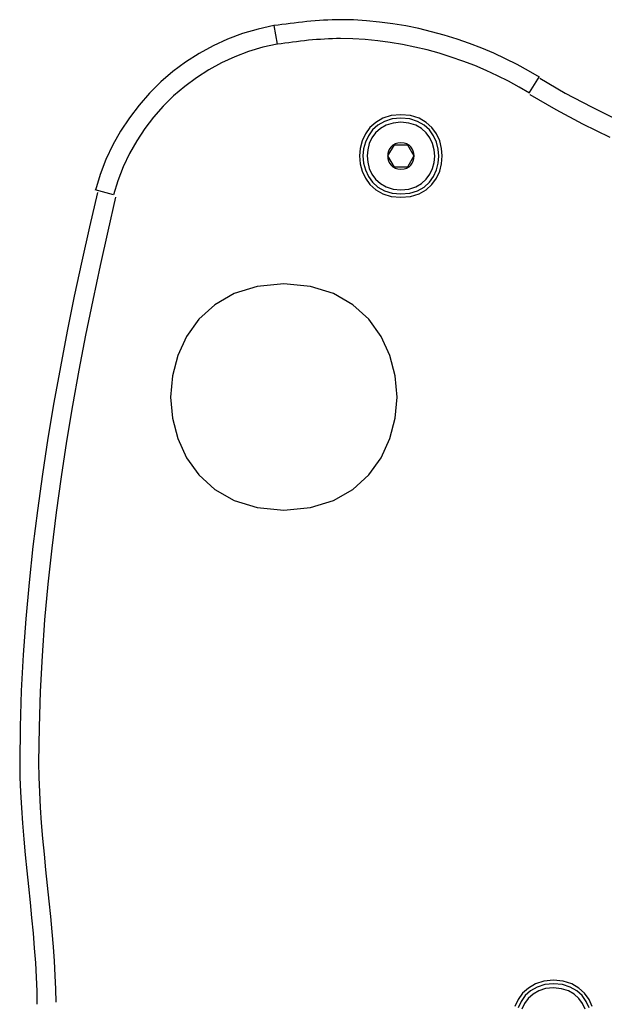
# Model space of a CAD drawing. Extents: x -16 to 16, y -5.1 to 5.1.
# Drawn here: x -2.7 to -1.1, y 2.1 to 4.7 of the extents above; entities that cross this region are included whole.
import ezdxf

# ---------------------------------------------------------------- set-up
doc = ezdxf.new("R2010")
doc.units = 0
doc.layers.get('0').update_dxf_attribs({"linetype": 'CONTINUOUS'})

msp = doc.modelspace()

# ---------------------------------------------------------------- linework, layer by layer
at = {"color": 0}
for points in [[(-2.0007, 4.6801), (-2.0007, 4.6801), (-2.0428, 4.6709), (-2.0839, 4.6589), (-2.1237, 4.6439), (-2.1624, 4.6263), (-2.1994, 4.6059), (-2.235, 4.5831), (-2.2687, 4.5579), (-2.3008, 4.5305), (-2.3306, 4.5007), (-2.3586, 4.4692), (-2.3842, 4.4356), (-2.4076, 4.4004), (-2.4283, 4.3634), (-2.4464, 4.3249), (-2.4618, 4.285), (-2.4744, 4.2439)], [(-2.0007, 4.6801), (-2.0007, 4.6801), (-2.0428, 4.6709), (-2.0839, 4.6589), (-2.1237, 4.6439), (-2.1624, 4.6263), (-2.1994, 4.6059), (-2.235, 4.5831), (-2.2687, 4.5579), (-2.3008, 4.5305), (-2.3306, 4.5007), (-2.3586, 4.4692), (-2.3842, 4.4356), (-2.4076, 4.4004), (-2.4283, 4.3634), (-2.4464, 4.3249), (-2.4618, 4.285), (-2.4744, 4.2439)], [(-2.001, 4.68), (-1.9921, 4.6308)], [(-1.297, 4.5433), (-1.297, 4.5433), (-1.3259, 4.5603), (-1.3558, 4.5766), (-1.3864, 4.592), (-1.4178, 4.6066), (-1.4496, 4.62), (-1.4823, 4.6326), (-1.5153, 4.6441), (-1.549, 4.6546), (-1.5827, 4.6639), (-1.6169, 4.6721), (-1.6513, 4.679), (-1.686, 4.685), (-1.7205, 4.6895), (-1.7553, 4.6929), (-1.7899, 4.6949), (-1.8246, 4.6957), (-1.8246, 4.6957), (-1.8355, 4.6955), (-1.8466, 4.6952), (-1.8577, 4.6947), (-1.869, 4.6943), (-1.8801, 4.6934), (-1.8915, 4.6927), (-1.9026, 4.6917), (-1.914, 4.6908), (-1.925, 4.6895), (-1.9361, 4.6883), (-1.947, 4.6869), (-1.9581, 4.6857), (-1.9688, 4.6842), (-1.9795, 4.6828), (-1.99, 4.6813), (-2.0005, 4.6801)], [(-1.297, 4.5433), (-1.297, 4.5433), (-1.3259, 4.5603), (-1.3558, 4.5766), (-1.3864, 4.592), (-1.4178, 4.6066), (-1.4496, 4.62), (-1.4823, 4.6326), (-1.5153, 4.6441), (-1.549, 4.6546), (-1.5827, 4.6639), (-1.6169, 4.6721), (-1.6513, 4.679), (-1.686, 4.685), (-1.7205, 4.6895), (-1.7553, 4.6929), (-1.7899, 4.6949), (-1.8246, 4.6957), (-1.8246, 4.6957), (-1.8355, 4.6955), (-1.8466, 4.6952), (-1.8577, 4.6947), (-1.869, 4.6943), (-1.8801, 4.6934), (-1.8915, 4.6927), (-1.9026, 4.6917), (-1.914, 4.6908), (-1.925, 4.6895), (-1.9361, 4.6883), (-1.947, 4.6869), (-1.9581, 4.6857), (-1.9688, 4.6842), (-1.9795, 4.6828), (-1.99, 4.6813), (-2.0005, 4.6801)], [(-1.9919, 4.6308), (-1.9919, 4.6308), (-2.0304, 4.6224), (-2.0681, 4.6114), (-2.1046, 4.5976), (-2.14, 4.5815), (-2.1739, 4.5628), (-2.2066, 4.5419), (-2.2376, 4.5187), (-2.267, 4.4937), (-2.2943, 4.4664), (-2.3199, 4.4375), (-2.3434, 4.4067), (-2.3648, 4.3744), (-2.3837, 4.3404), (-2.4004, 4.3052), (-2.4145, 4.2686), (-2.4261, 4.231)], [(-1.9919, 4.6308), (-1.9919, 4.6308), (-2.0304, 4.6224), (-2.0681, 4.6114), (-2.1046, 4.5976), (-2.14, 4.5815), (-2.1739, 4.5628), (-2.2066, 4.5419), (-2.2376, 4.5187), (-2.267, 4.4937), (-2.2943, 4.4664), (-2.3199, 4.4375), (-2.3434, 4.4067), (-2.3648, 4.3744), (-2.3837, 4.3404), (-2.4004, 4.3052), (-2.4145, 4.2686), (-2.4261, 4.231)], [(-1.3234, 4.5009), (-1.3234, 4.5009), (-1.3509, 4.5171), (-1.3792, 4.5326), (-1.4083, 4.5471), (-1.4382, 4.561), (-1.4685, 4.5738), (-1.4995, 4.5857), (-1.5308, 4.5966), (-1.5628, 4.6066), (-1.5949, 4.6154), (-1.6274, 4.6232), (-1.66, 4.6298), (-1.6929, 4.6355), (-1.7257, 4.6397), (-1.7587, 4.643), (-1.7916, 4.6449), (-1.8246, 4.6457), (-1.8246, 4.6457), (-1.835, 4.6455), (-1.8455, 4.6452), (-1.856, 4.6447), (-1.8668, 4.6443), (-1.8773, 4.6435), (-1.8881, 4.6428), (-1.8987, 4.6419), (-1.9095, 4.641), (-1.92, 4.6398), (-1.9305, 4.6386), (-1.9409, 4.6373), (-1.9514, 4.6361), (-1.9616, 4.6346), (-1.9718, 4.6334), (-1.9817, 4.632), (-1.9917, 4.6308)], [(-1.3234, 4.5009), (-1.3234, 4.5009), (-1.3509, 4.5171), (-1.3792, 4.5326), (-1.4083, 4.5471), (-1.4382, 4.561), (-1.4685, 4.5738), (-1.4995, 4.5857), (-1.5308, 4.5966), (-1.5628, 4.6066), (-1.5949, 4.6154), (-1.6274, 4.6232), (-1.66, 4.6298), (-1.6929, 4.6355), (-1.7257, 4.6397), (-1.7587, 4.643), (-1.7916, 4.6449), (-1.8246, 4.6457), (-1.8246, 4.6457), (-1.835, 4.6455), (-1.8455, 4.6452), (-1.856, 4.6447), (-1.8668, 4.6443), (-1.8773, 4.6435), (-1.8881, 4.6428), (-1.8987, 4.6419), (-1.9095, 4.641), (-1.92, 4.6398), (-1.9305, 4.6386), (-1.9409, 4.6373), (-1.9514, 4.6361), (-1.9616, 4.6346), (-1.9718, 4.6334), (-1.9817, 4.632), (-1.9917, 4.6308)], [(-1.3231, 4.5026), (-1.2967, 4.5451)], [(-1.296, 4.5403), (-1.296, 4.5403), (-1.2282, 4.5011), (-1.1591, 4.4642), (-1.0884, 4.4294)], [(-1.296, 4.5403), (-1.296, 4.5403), (-1.2282, 4.5011), (-1.1591, 4.4642), (-1.0884, 4.4294)], [(-1.3224, 4.4977), (-1.3224, 4.4977), (-1.2531, 4.4576), (-1.1824, 4.4199), (-1.1101, 4.3843)], [(-1.3224, 4.4977), (-1.3224, 4.4977), (-1.2531, 4.4576), (-1.1824, 4.4199), (-1.1101, 4.3843)], [(-1.6642, 4.4438), (-1.6642, 4.4438), (-1.6897, 4.4412), (-1.712, 4.4343), (-1.7308, 4.4234), (-1.7462, 4.4095), (-1.7581, 4.3928), (-1.7668, 4.3744), (-1.7719, 4.3545), (-1.7737, 4.3342), (-1.7719, 4.3136), (-1.7668, 4.2939), (-1.7581, 4.2754), (-1.7462, 4.2588), (-1.7308, 4.2447), (-1.712, 4.2339), (-1.6897, 4.227), (-1.6642, 4.2247), (-1.6642, 4.2247), (-1.6384, 4.227), (-1.6161, 4.2339), (-1.5972, 4.2447), (-1.5819, 4.2588), (-1.5698, 4.2754), (-1.5613, 4.2939), (-1.5562, 4.3136), (-1.5546, 4.3342), (-1.5562, 4.3545), (-1.5613, 4.3744), (-1.5698, 4.3928), (-1.5819, 4.4095), (-1.5972, 4.4234), (-1.6161, 4.4343), (-1.6384, 4.4412), (-1.6642, 4.4438), (-1.6642, 4.4438), (-1.6642, 4.4438), (-1.6642, 4.4438), (-1.6642, 4.4438), (-1.6642, 4.4438), (-1.6642, 4.4438), (-1.6642, 4.4438), (-1.6642, 4.4438), (-1.6642, 4.4438), (-1.6642, 4.4438), (-1.6642, 4.4438), (-1.6642, 4.4438), (-1.6642, 4.4438), (-1.6642, 4.4438), (-1.6642, 4.4438), (-1.6642, 4.4438), (-1.6642, 4.4438)], [(-1.6642, 4.4348), (-1.6642, 4.4348), (-1.6876, 4.4325), (-1.708, 4.4261), (-1.7252, 4.4161), (-1.7395, 4.4033), (-1.7504, 4.388), (-1.7584, 4.371), (-1.763, 4.3528), (-1.7647, 4.3342), (-1.763, 4.3153), (-1.7584, 4.2971), (-1.7504, 4.2801), (-1.7395, 4.2649), (-1.7252, 4.2519), (-1.708, 4.2421), (-1.6876, 4.2357), (-1.6642, 4.2337), (-1.6642, 4.2337), (-1.6405, 4.2357), (-1.6201, 4.2421), (-1.6027, 4.2519), (-1.5886, 4.2649), (-1.5775, 4.2801), (-1.5697, 4.2971), (-1.5651, 4.3153), (-1.5636, 4.3341), (-1.5651, 4.3527), (-1.5697, 4.3709), (-1.5775, 4.3879), (-1.5886, 4.4032), (-1.6027, 4.416), (-1.6201, 4.426), (-1.6405, 4.4324), (-1.6642, 4.4347), (-1.6642, 4.4347), (-1.6642, 4.4347), (-1.6642, 4.4347), (-1.6642, 4.4347), (-1.6642, 4.4347), (-1.6642, 4.4347), (-1.6642, 4.4347), (-1.6642, 4.4347), (-1.6642, 4.4347), (-1.6642, 4.4347), (-1.6642, 4.4347), (-1.6642, 4.4347), (-1.6642, 4.4347), (-1.6642, 4.4347), (-1.6642, 4.4347), (-1.6642, 4.4347), (-1.6642, 4.4348)], [(-1.6642, 4.4238), (-1.6642, 4.4238), (-1.6851, 4.4217), (-1.7033, 4.4161), (-1.7186, 4.4072), (-1.7313, 4.3958), (-1.741, 4.3822), (-1.748, 4.3671), (-1.7522, 4.3509), (-1.7537, 4.3342), (-1.7522, 4.3174), (-1.748, 4.3013), (-1.741, 4.2861), (-1.7313, 4.2726), (-1.7186, 4.2611), (-1.7033, 4.2523), (-1.6851, 4.2466), (-1.6642, 4.2447), (-1.6642, 4.2447), (-1.643, 4.2466), (-1.6249, 4.2522), (-1.6094, 4.261), (-1.5969, 4.2725), (-1.587, 4.286), (-1.5801, 4.3012), (-1.5759, 4.3173), (-1.5746, 4.3341), (-1.5759, 4.3508), (-1.5801, 4.367), (-1.587, 4.3821), (-1.5969, 4.3957), (-1.6094, 4.4071), (-1.6249, 4.416), (-1.643, 4.4216), (-1.6642, 4.4237), (-1.6642, 4.4237), (-1.6642, 4.4237), (-1.6642, 4.4237), (-1.6642, 4.4237), (-1.6642, 4.4237), (-1.6642, 4.4237), (-1.6642, 4.4237), (-1.6642, 4.4237), (-1.6642, 4.4237), (-1.6642, 4.4237), (-1.6642, 4.4237), (-1.6642, 4.4237), (-1.6642, 4.4237), (-1.6642, 4.4237), (-1.6642, 4.4237), (-1.6642, 4.4237), (-1.6642, 4.4238)], [(-1.6642, 4.3692), (-1.6642, 4.3692), (-1.6723, 4.3683), (-1.6793, 4.3661), (-1.6853, 4.3626), (-1.6903, 4.3582), (-1.6941, 4.3528), (-1.6968, 4.3469), (-1.6985, 4.3405), (-1.6991, 4.3342), (-1.6985, 4.3276), (-1.6968, 4.3212), (-1.6941, 4.3152), (-1.6903, 4.31), (-1.6853, 4.3054), (-1.6793, 4.3021), (-1.6723, 4.2999), (-1.6642, 4.2992), (-1.6642, 4.2992), (-1.6558, 4.2999), (-1.6488, 4.3021), (-1.6426, 4.3054), (-1.6378, 4.31), (-1.6339, 4.3152), (-1.6312, 4.3212), (-1.6295, 4.3276), (-1.6291, 4.3342), (-1.6295, 4.3405), (-1.6312, 4.3469), (-1.6339, 4.3528), (-1.6378, 4.3582), (-1.6426, 4.3626), (-1.6488, 4.3661), (-1.6558, 4.3683), (-1.6642, 4.3692), (-1.6642, 4.3692), (-1.6642, 4.3692), (-1.6642, 4.3692), (-1.6642, 4.3692), (-1.6642, 4.3692), (-1.6642, 4.3692), (-1.6642, 4.3692), (-1.6642, 4.3692), (-1.6642, 4.3692), (-1.6642, 4.3692), (-1.6642, 4.3692), (-1.6642, 4.3692), (-1.6642, 4.3692), (-1.6642, 4.3692), (-1.6642, 4.3692), (-1.6642, 4.3692), (-1.6642, 4.3692)], [(-1.6988, 4.3342), (-1.6815, 4.3642)], [(-1.6815, 4.3642), (-1.6468, 4.3642)], [(-1.6468, 4.3642), (-1.6295, 4.3342)], [(-1.6815, 4.3042), (-1.6988, 4.3342)], [(-1.6295, 4.3342), (-1.6468, 4.3042)], [(-1.6468, 4.3042), (-1.6815, 4.3042)], [(-2.469, 4.2375), (-2.469, 4.2375), (-2.49, 4.1466), (-2.5106, 4.055), (-2.5303, 3.9624), (-2.5494, 3.8692), (-2.5673, 3.7751), (-2.5844, 3.6806), (-2.6002, 3.5855), (-2.6149, 3.4902), (-2.6281, 3.3944), (-2.6399, 3.2986), (-2.6502, 3.2026), (-2.6589, 3.1068), (-2.6657, 3.011), (-2.6708, 2.9155), (-2.6739, 2.8203), (-2.6751, 2.7258), (-2.6751, 2.7258), (-2.6745, 2.6865), (-2.673, 2.6465), (-2.6707, 2.6056), (-2.6678, 2.5643), (-2.6642, 2.5224), (-2.6604, 2.4804), (-2.6562, 2.4384), (-2.6521, 2.3965), (-2.6477, 2.3547), (-2.6436, 2.3135), (-2.6397, 2.2728), (-2.6364, 2.233), (-2.6334, 2.1939), (-2.6312, 2.1561), (-2.6297, 2.1195), (-2.6293, 2.0845)], [(-2.469, 4.2375), (-2.469, 4.2375), (-2.49, 4.1466), (-2.5106, 4.055), (-2.5303, 3.9624), (-2.5494, 3.8692), (-2.5673, 3.7751), (-2.5844, 3.6806), (-2.6002, 3.5855), (-2.6149, 3.4902), (-2.6281, 3.3944), (-2.6399, 3.2986), (-2.6502, 3.2026), (-2.6589, 3.1068), (-2.6657, 3.011), (-2.6708, 2.9155), (-2.6739, 2.8203), (-2.6751, 2.7258), (-2.6751, 2.7258), (-2.6745, 2.6865), (-2.673, 2.6465), (-2.6707, 2.6056), (-2.6678, 2.5643), (-2.6642, 2.5224), (-2.6604, 2.4804), (-2.6562, 2.4384), (-2.6521, 2.3965), (-2.6477, 2.3547), (-2.6436, 2.3135), (-2.6397, 2.2728), (-2.6364, 2.233), (-2.6334, 2.1939), (-2.6312, 2.1561), (-2.6297, 2.1195), (-2.6293, 2.0845)], [(-2.4267, 4.2316), (-2.475, 4.2446)], [(-2.4207, 4.2246), (-2.4207, 4.2246), (-2.4416, 4.1345), (-2.462, 4.0436), (-2.4815, 3.9517), (-2.5005, 3.8593), (-2.5183, 3.766), (-2.5352, 3.6723), (-2.5508, 3.5781), (-2.5655, 3.4836), (-2.5785, 3.3886), (-2.5903, 3.2937), (-2.6004, 3.1986), (-2.6091, 3.1036), (-2.6158, 3.0086), (-2.6209, 2.914), (-2.6239, 2.8196), (-2.6251, 2.7258), (-2.6251, 2.7258), (-2.6245, 2.6868), (-2.623, 2.6471), (-2.6207, 2.6066), (-2.6179, 2.5657), (-2.6144, 2.5242), (-2.6106, 2.4826), (-2.6064, 2.4409), (-2.6023, 2.3994), (-2.5979, 2.3579), (-2.5938, 2.317), (-2.59, 2.2766), (-2.5867, 2.2371), (-2.5837, 2.1984), (-2.5816, 2.161), (-2.5801, 2.1247), (-2.5797, 2.09)], [(-2.4207, 4.2246), (-2.4207, 4.2246), (-2.4416, 4.1345), (-2.462, 4.0436), (-2.4815, 3.9517), (-2.5005, 3.8593), (-2.5183, 3.766), (-2.5352, 3.6723), (-2.5508, 3.5781), (-2.5655, 3.4836), (-2.5785, 3.3886), (-2.5903, 3.2937), (-2.6004, 3.1986), (-2.6091, 3.1036), (-2.6158, 3.0086), (-2.6209, 2.914), (-2.6239, 2.8196), (-2.6251, 2.7258), (-2.6251, 2.7258), (-2.6245, 2.6868), (-2.623, 2.6471), (-2.6207, 2.6066), (-2.6179, 2.5657), (-2.6144, 2.5242), (-2.6106, 2.4826), (-2.6064, 2.4409), (-2.6023, 2.3994), (-2.5979, 2.3579), (-2.5938, 2.317), (-2.59, 2.2766), (-2.5867, 2.2371), (-2.5837, 2.1984), (-2.5816, 2.161), (-2.5801, 2.1247), (-2.5797, 2.09)], [(-1.9747, 3.9953), (-1.9747, 3.9953), (-2.0449, 3.9885), (-2.1059, 3.9694), (-2.1574, 3.9398), (-2.1997, 3.9015), (-2.2325, 3.8559), (-2.256, 3.8052), (-2.27, 3.7509), (-2.2748, 3.695), (-2.27, 3.6389), (-2.256, 3.5846), (-2.2325, 3.5338), (-2.1998, 3.4885), (-2.1575, 3.4501), (-2.106, 3.4206), (-2.045, 3.4015), (-1.9748, 3.395), (-1.9748, 3.395), (-1.9043, 3.4015), (-1.8433, 3.4206), (-1.7916, 3.4501), (-1.7495, 3.4885), (-1.7166, 3.5338), (-1.6932, 3.5846), (-1.6791, 3.6389), (-1.6745, 3.695), (-1.6791, 3.7509), (-1.6932, 3.8052), (-1.7166, 3.8559), (-1.7495, 3.9015), (-1.7916, 3.9398), (-1.8432, 3.9694), (-1.9042, 3.9885), (-1.9747, 3.9953), (-1.9747, 3.9953), (-1.9747, 3.9953), (-1.9747, 3.9953), (-1.9747, 3.9953), (-1.9747, 3.9953), (-1.9747, 3.9953), (-1.9747, 3.9953), (-1.9747, 3.9953), (-1.9747, 3.9953), (-1.9747, 3.9953), (-1.9747, 3.9953), (-1.9747, 3.9953), (-1.9747, 3.9953), (-1.9747, 3.9953), (-1.9747, 3.9953), (-1.9747, 3.9953), (-1.9747, 3.9953)], [(-1.2594, 2.1479), (-1.2594, 2.1479), (-1.2849, 2.1453), (-1.3072, 2.1384), (-1.326, 2.1275), (-1.3414, 2.1136), (-1.3533, 2.0969), (-1.362, 2.0785)], [(-1.1565, 2.0785), (-1.165, 2.0969), (-1.1771, 2.1136), (-1.1924, 2.1275), (-1.2113, 2.1384), (-1.2336, 2.1453), (-1.2594, 2.1479), (-1.2594, 2.1479), (-1.2594, 2.1479), (-1.2594, 2.1479), (-1.2594, 2.1479), (-1.2594, 2.1479), (-1.2594, 2.1479), (-1.2594, 2.1479), (-1.2594, 2.1479), (-1.2594, 2.1479), (-1.2594, 2.1479), (-1.2594, 2.1479), (-1.2594, 2.1479), (-1.2594, 2.1479), (-1.2594, 2.1479), (-1.2594, 2.1479), (-1.2594, 2.1479), (-1.2594, 2.1479)], [(-1.2594, 2.1389), (-1.2594, 2.1389), (-1.2828, 2.1366), (-1.3032, 2.1302), (-1.3204, 2.1202), (-1.3347, 2.1074), (-1.3456, 2.0921), (-1.3536, 2.0751)], [(-1.2594, 2.1279), (-1.2594, 2.1279), (-1.2803, 2.1258), (-1.2984, 2.1202), (-1.3137, 2.1113), (-1.3264, 2.0999), (-1.3361, 2.0863), (-1.3431, 2.0712)], [(-1.1649, 2.075), (-1.1727, 2.092), (-1.1838, 2.1073), (-1.1979, 2.1201), (-1.2153, 2.1301), (-1.2357, 2.1365), (-1.2594, 2.1388), (-1.2594, 2.1388), (-1.2594, 2.1388), (-1.2594, 2.1388), (-1.2594, 2.1388), (-1.2594, 2.1388), (-1.2594, 2.1388), (-1.2594, 2.1388), (-1.2594, 2.1388), (-1.2594, 2.1388), (-1.2594, 2.1388), (-1.2594, 2.1388), (-1.2594, 2.1388), (-1.2594, 2.1388), (-1.2594, 2.1388), (-1.2594, 2.1388), (-1.2594, 2.1388), (-1.2594, 2.1389)], [(-1.1753, 2.0711), (-1.1822, 2.0862), (-1.1921, 2.0998), (-1.2046, 2.1112), (-1.2201, 2.1201), (-1.2382, 2.1257), (-1.2594, 2.1278), (-1.2594, 2.1278), (-1.2594, 2.1278), (-1.2594, 2.1278), (-1.2594, 2.1278), (-1.2594, 2.1278), (-1.2594, 2.1278), (-1.2594, 2.1278), (-1.2594, 2.1278), (-1.2594, 2.1278), (-1.2594, 2.1278), (-1.2594, 2.1278), (-1.2594, 2.1278), (-1.2594, 2.1278), (-1.2594, 2.1278), (-1.2594, 2.1278), (-1.2594, 2.1278), (-1.2594, 2.1279)]]:
    msp.add_lwpolyline(points, dxfattribs=at)

doc.saveas('drawing.dxf')
